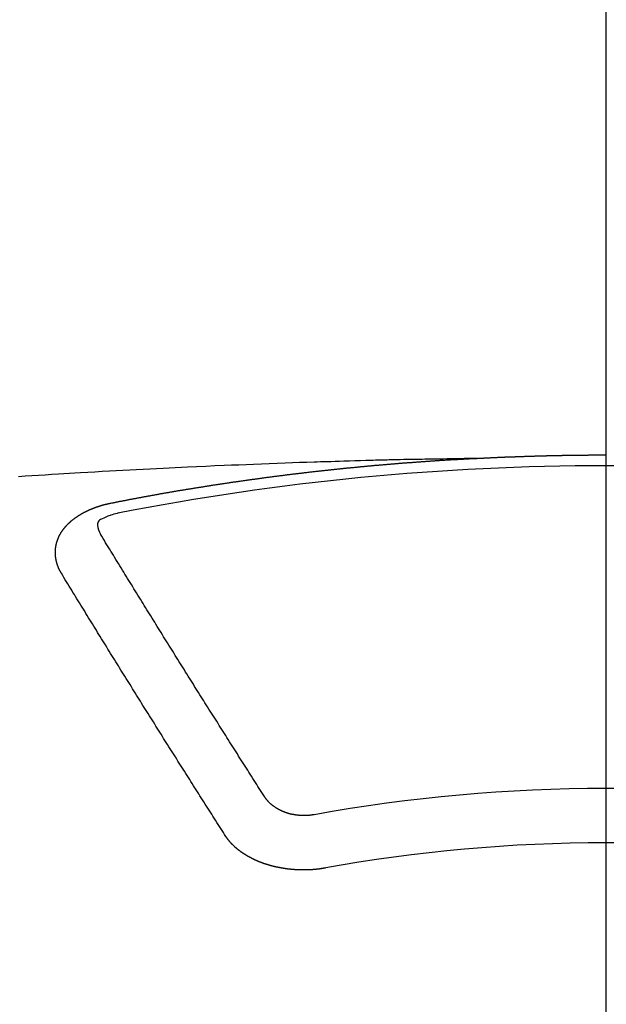
# Model space of a CAD drawing. Extents: x 28111 to 54233, y -21830 to -13430.
# Drawn here: x 44853 to 44860, y -15003 to -14991 of the extents above; entities that cross this region are included whole.
import ezdxf

# ---------------------------------------------------------------- set-up
doc = ezdxf.new("R2010")
doc.units = 0
doc.header["$LTSCALE"] = 50
doc.header["$MEASUREMENT"] = 0
doc.linetypes.add('CENTER2', pattern=[1.125, 0.75, -0.125, 0.125, -0.125])
doc.layers.get('0').update_dxf_attribs({"linetype": 'CONTINUOUS'})
doc.layers.add('150-機器', color=8, linetype='CONTINUOUS')
doc.layers.add('160-文字', color=254, linetype='CONTINUOUS')
doc.styles.add('KH001', font='txt')
doc.dimstyles.new('KH1xx030', dxfattribs={"dimscale": 30, "dimtxt": 2, "dimasz": 0.6, "dimexe": 0.3, "dimexo": 1.2, "dimgap": 0.5, "dimtad": 3, "dimdec": 1, "dimdsep": 46, "dimlunit": 6, "dimtxsty": 'KH001', "dimblk": 'DOT', "dimcen": 1, "dimdle": 1, "dimclrd": 256, "dimclre": 256, "dimclrt": 256, "dimadec": 0, "dimazin": 0, "dimtfac": 1, "dimtdec": 1, "dimtix": 1, "dimtmove": 2, "dimatfit": 3, "dimldrblk": 'CLOSEDBLANK', "dimfxl": 1, "dimtolj": 1, "dimtzin": 0, "dimlwd": -1, "dimlwe": -1, "dimarcsym": 0})

# ---------------------------------------------------------------- blocks, each defined once
blk = doc.blocks.new('_ClosedBlank')
at = {"color": 0, "linetype": 'ByBlock', "lineweight": -2}
for p, q in [((-1, 0.16667), (0, 0)), ((-1, 0.16667), (-1, -0.16667)), ((0, 0), (-1, -0.16667))]:
    blk.add_line(p, q, dxfattribs=at)
blk = doc.blocks.new('_Dot')
at = {"color": 0, "linetype": 'ByBlock', "lineweight": -2}
blk.add_line((-0.5, 0), (-1, 0), dxfattribs=at)
at = {"color": 0, "linetype": 'ByBlock', "const_width": 0.5}
blk.add_lwpolyline([(-0.25, 0, 1), (0.25, 0, 1)], format="xyb", close=True, dxfattribs=at)

msp = doc.modelspace()

# ---------------------------------------------------------------- linework, layer by layer
at = {"layer": '150-機器', "color": 161, "linetype": 'CENTER2'}
msp.add_line((44859.868, -14594.129), (44859.868, -15085.57), dxfattribs=at)
at = {"layer": '150-機器', "color": 13, "linetype": 'Continuous'}
for points in [[(44858.273, -14996.291), (44858.196, -14996.292), (44858.118, -14996.293), (44858.041, -14996.295), (44857.963, -14996.296), (44857.91, -14996.298), (44857.857, -14996.299), (44857.804, -14996.3), (44857.752, -14996.3), (44857.721, -14996.301), (44857.691, -14996.302), (44857.66, -14996.302), (44857.63, -14996.302), (44857.6, -14996.303), (44857.57, -14996.303), (44857.539, -14996.304), (44857.509, -14996.304), (44857.487, -14996.305), (44857.464, -14996.305), (44857.441, -14996.306), (44857.418, -14996.306), (44857.373, -14996.307), (44857.327, -14996.308), (44857.282, -14996.309), (44857.236, -14996.31), (44857.213, -14996.311), (44857.191, -14996.311), (44857.168, -14996.312), (44857.145, -14996.312), (44857.115, -14996.313), (44857.085, -14996.314), (44857.055, -14996.315), (44857.024, -14996.315), (44856.994, -14996.316), (44856.964, -14996.317), (44856.933, -14996.318), (44856.903, -14996.319), (44856.835, -14996.321), (44856.767, -14996.323), (44856.699, -14996.325), (44856.631, -14996.326), (44856.578, -14996.328), (44856.525, -14996.33), (44856.472, -14996.332), (44856.419, -14996.333), (44856.38, -14996.334), (44856.341, -14996.335), (44856.302, -14996.336), (44856.264, -14996.338), (44856.174, -14996.34), (44856.084, -14996.343), (44855.995, -14996.347), (44855.905, -14996.35), (44855.807, -14996.354), (44855.709, -14996.358), (44855.611, -14996.361), (44855.513, -14996.365), (44855.422, -14996.369), (44855.331, -14996.373), (44855.241, -14996.376), (44855.15, -14996.38), (44855.037, -14996.385), (44854.924, -14996.39), (44854.811, -14996.395), (44854.698, -14996.4), (44854.622, -14996.404), (44854.547, -14996.408), (44854.472, -14996.411), (44854.396, -14996.415), (44854.314, -14996.419), (44854.231, -14996.424), (44854.148, -14996.428), (44854.065, -14996.432), (44853.983, -14996.437), (44853.9, -14996.441), (44853.817, -14996.445), (44853.734, -14996.45), (44853.644, -14996.455), (44853.554, -14996.46), (44853.464, -14996.466), (44853.374, -14996.471), (44853.307, -14996.475), (44853.239, -14996.479), (44853.171, -14996.483), (44853.104, -14996.487), (44853.021, -14996.492), (44852.939, -14996.497), (44852.856, -14996.503), (44852.774, -14996.508), (44852.691, -14996.513), (44852.609, -14996.519)], [(44853.733, -14996.848), (44853.743, -14996.846), (44853.752, -14996.844), (44853.761, -14996.842), (44853.77, -14996.84), (44853.779, -14996.839), (44853.789, -14996.837), (44853.798, -14996.835), (44853.807, -14996.833), (44853.816, -14996.831), (44853.825, -14996.829), (44853.835, -14996.828), (44853.844, -14996.826), (44853.853, -14996.824), (44853.862, -14996.822), (44853.871, -14996.82), (44853.881, -14996.819), (44853.89, -14996.817), (44853.899, -14996.815), (44853.908, -14996.813), (44853.918, -14996.811), (44853.927, -14996.81), (44853.936, -14996.808), (44853.945, -14996.806), (44853.954, -14996.804), (44853.964, -14996.803), (44853.973, -14996.801), (44853.982, -14996.799), (44853.991, -14996.797), (44854.001, -14996.795), (44854.009, -14996.794), (44854.018, -14996.792), (44854.027, -14996.79), (44854.036, -14996.788), (44854.046, -14996.787), (44854.055, -14996.785), (44854.064, -14996.783), (44854.073, -14996.781), (44854.083, -14996.78), (44854.092, -14996.778), (44854.101, -14996.776), (44854.11, -14996.775), (44854.12, -14996.773), (44854.129, -14996.771), (44854.138, -14996.769), (44854.147, -14996.768), (44854.157, -14996.766), (44854.166, -14996.764), (44854.175, -14996.763), (44854.185, -14996.761), (44854.194, -14996.759), (44854.203, -14996.757), (44854.212, -14996.756), (44854.222, -14996.754), (44854.231, -14996.752), (44854.24, -14996.751), (44854.249, -14996.749), (44854.259, -14996.747), (44854.268, -14996.746), (44854.277, -14996.744), (44854.287, -14996.742), (44854.296, -14996.741), (44854.305, -14996.739), (44854.314, -14996.737), (44854.324, -14996.736), (44854.333, -14996.734), (44854.342, -14996.732), (44854.352, -14996.731), (44854.361, -14996.729), (44854.37, -14996.727), (44854.379, -14996.726), (44854.388, -14996.724), (44854.397, -14996.722), (44854.406, -14996.721), (44854.416, -14996.719), (44854.425, -14996.718), (44854.434, -14996.716), (44854.444, -14996.714), (44854.453, -14996.713), (44854.462, -14996.711), (44854.471, -14996.709), (44854.481, -14996.708), (44854.49, -14996.706), (44854.499, -14996.705), (44854.509, -14996.703), (44854.518, -14996.701), (44854.527, -14996.7), (44854.537, -14996.698), (44854.546, -14996.697), (44854.555, -14996.695), (44854.565, -14996.693), (44854.574, -14996.692), (44854.583, -14996.69), (44854.593, -14996.689), (44854.602, -14996.687), (44854.611, -14996.686), (44854.621, -14996.684), (44854.63, -14996.682), (44854.639, -14996.681), (44854.649, -14996.679), (44854.658, -14996.678), (44854.667, -14996.676), (44854.677, -14996.675), (44854.686, -14996.673), (44854.695, -14996.671), (44854.705, -14996.671), (44854.714, -14996.669), (44854.723, -14996.668), (44854.733, -14996.666), (44854.742, -14996.665), (44854.751, -14996.663), (44854.761, -14996.662), (44854.769, -14996.66), (44854.779, -14996.659), (44854.788, -14996.657), (44854.797, -14996.656), (44854.807, -14996.654), (44854.816, -14996.653), (44854.825, -14996.651), (44854.835, -14996.65), (44854.844, -14996.648), (44854.853, -14996.647), (44854.863, -14996.645), (44854.872, -14996.644), (44854.882, -14996.642), (44854.891, -14996.641), (44854.9, -14996.639), (44854.91, -14996.638), (44854.919, -14996.636), (44854.928, -14996.635), (44854.938, -14996.633), (44854.947, -14996.632), (44854.957, -14996.63), (44854.966, -14996.629), (44854.975, -14996.627), (44854.985, -14996.626), (44854.994, -14996.624), (44855.004, -14996.623), (44855.013, -14996.621), (44855.022, -14996.62), (44855.032, -14996.619), (44855.041, -14996.617), (44855.051, -14996.616), (44855.06, -14996.614), (44855.069, -14996.613), (44855.079, -14996.611), (44855.088, -14996.61), (44855.098, -14996.608), (44855.107, -14996.607), (44855.116, -14996.606), (44855.126, -14996.604), (44855.135, -14996.603), (44855.144, -14996.601), (44855.153, -14996.6), (44855.162, -14996.599), (44855.172, -14996.597), (44855.181, -14996.596), (44855.191, -14996.594), (44855.2, -14996.593), (44855.209, -14996.592), (44855.219, -14996.59), (44855.228, -14996.589), (44855.238, -14996.587), (44855.247, -14996.586), (44855.257, -14996.585), (44855.266, -14996.583), (44855.275, -14996.582), (44855.285, -14996.58), (44855.294, -14996.579), (44855.304, -14996.578), (44855.313, -14996.576), (44855.323, -14996.575), (44855.332, -14996.574), (44855.341, -14996.572), (44855.351, -14996.571), (44855.36, -14996.57), (44855.37, -14996.568), (44855.379, -14996.567), (44855.389, -14996.566), (44855.398, -14996.564), (44855.408, -14996.563), (44855.417, -14996.562), (44855.426, -14996.56), (44855.436, -14996.559), (44855.445, -14996.558), (44855.455, -14996.556), (44855.464, -14996.555), (44855.474, -14996.554), (44855.483, -14996.552), (44855.493, -14996.551), (44855.502, -14996.55), (44855.512, -14996.548), (44855.52, -14996.547), (44855.529, -14996.546), (44855.539, -14996.544), (44855.548, -14996.543), (44855.558, -14996.542), (44855.567, -14996.541), (44855.577, -14996.539), (44855.586, -14996.538), (44855.596, -14996.537), (44855.605, -14996.535), (44855.615, -14996.534), (44855.624, -14996.533), (44855.634, -14996.532), (44855.643, -14996.53), (44855.653, -14996.529), (44855.662, -14996.528), (44855.671, -14996.527), (44855.681, -14996.525), (44855.69, -14996.524), (44855.7, -14996.523), (44855.709, -14996.522), (44855.719, -14996.52), (44855.728, -14996.519), (44855.738, -14996.518), (44855.747, -14996.517), (44855.757, -14996.515), (44855.766, -14996.514), (44855.776, -14996.513), (44855.785, -14996.512), (44855.795, -14996.51), (44855.804, -14996.509), (44855.814, -14996.508), (44855.823, -14996.507), (44855.833, -14996.506), (44855.842, -14996.504), (44855.852, -14996.503), (44855.861, -14996.502), (44855.871, -14996.501), (44855.88, -14996.5), (44855.89, -14996.498), (44855.898, -14996.497), (44855.908, -14996.496), (44855.917, -14996.495), (44855.927, -14996.494), (44855.936, -14996.492), (44855.946, -14996.491), (44855.955, -14996.49), (44855.965, -14996.489), (44855.974, -14996.488), (44855.984, -14996.487), (44855.993, -14996.485), (44856.003, -14996.484), (44856.012, -14996.483), (44856.022, -14996.482), (44856.031, -14996.481), (44856.041, -14996.48), (44856.051, -14996.478), (44856.06, -14996.477), (44856.07, -14996.476), (44856.079, -14996.475), (44856.089, -14996.474), (44856.098, -14996.473), (44856.108, -14996.472), (44856.117, -14996.471), (44856.127, -14996.469), (44856.136, -14996.468), (44856.146, -14996.467), (44856.155, -14996.466), (44856.165, -14996.465), (44856.174, -14996.464), (44856.184, -14996.463), (44856.193, -14996.462), (44856.203, -14996.461), (44856.213, -14996.459), (44856.222, -14996.458), (44856.232, -14996.457), (44856.241, -14996.456), (44856.251, -14996.455), (44856.26, -14996.454), (44856.269, -14996.453), (44856.278, -14996.452), (44856.288, -14996.451), (44856.297, -14996.45), (44856.307, -14996.449), (44856.317, -14996.448), (44856.326, -14996.446), (44856.336, -14996.445), (44856.345, -14996.444), (44856.355, -14996.443), (44856.364, -14996.442), (44856.374, -14996.441), (44856.383, -14996.44), (44856.393, -14996.439), (44856.403, -14996.438), (44856.412, -14996.437), (44856.422, -14996.436), (44856.431, -14996.435), (44856.441, -14996.434), (44856.45, -14996.433), (44856.46, -14996.432), (44856.469, -14996.431), (44856.479, -14996.43), (44856.489, -14996.429), (44856.498, -14996.428), (44856.508, -14996.427), (44856.517, -14996.426), (44856.527, -14996.425), (44856.536, -14996.424), (44856.546, -14996.423), (44856.556, -14996.422), (44856.565, -14996.421), (44856.575, -14996.42), (44856.584, -14996.419), (44856.594, -14996.418), (44856.603, -14996.417), (44856.613, -14996.416), (44856.623, -14996.415), (44856.632, -14996.414), (44856.642, -14996.413), (44856.65, -14996.412), (44856.66, -14996.411), (44856.669, -14996.41), (44856.679, -14996.409), (44856.689, -14996.408), (44856.698, -14996.407), (44856.708, -14996.406), (44856.717, -14996.405), (44856.727, -14996.404), (44856.737, -14996.403), (44856.746, -14996.402), (44856.756, -14996.402), (44856.765, -14996.401), (44856.775, -14996.4), (44856.785, -14996.399), (44856.794, -14996.398), (44856.804, -14996.397), (44856.813, -14996.396), (44856.823, -14996.395), (44856.833, -14996.394), (44856.842, -14996.393), (44856.852, -14996.392), (44856.861, -14996.391), (44856.871, -14996.391), (44856.881, -14996.39), (44856.89, -14996.389), (44856.9, -14996.388), (44856.909, -14996.387), (44856.919, -14996.386), (44856.929, -14996.385), (44856.938, -14996.384), (44856.948, -14996.383), (44856.957, -14996.383), (44856.967, -14996.382), (44856.977, -14996.381), (44856.986, -14996.38), (44856.996, -14996.379), (44857.005, -14996.378), (44857.015, -14996.377), (44857.024, -14996.377), (44857.033, -14996.376), (44857.043, -14996.375), (44857.053, -14996.374), (44857.062, -14996.373), (44857.072, -14996.372), (44857.081, -14996.371), (44857.091, -14996.371), (44857.101, -14996.37), (44857.11, -14996.369), (44857.12, -14996.368), (44857.129, -14996.367), (44857.139, -14996.366), (44857.149, -14996.366), (44857.158, -14996.365), (44857.168, -14996.364), (44857.178, -14996.363), (44857.187, -14996.362), (44857.197, -14996.362), (44857.206, -14996.361), (44857.216, -14996.36), (44857.226, -14996.359), (44857.235, -14996.358), (44857.245, -14996.358), (44857.255, -14996.357), (44857.264, -14996.356), (44857.274, -14996.355), (44857.284, -14996.355), (44857.293, -14996.354), (44857.303, -14996.353), (44857.312, -14996.352), (44857.322, -14996.351), (44857.332, -14996.351), (44857.341, -14996.35), (44857.351, -14996.349), (44857.361, -14996.348), (44857.37, -14996.348), (44857.38, -14996.347), (44857.39, -14996.346), (44857.399, -14996.345), (44857.408, -14996.345), (44857.417, -14996.344), (44857.427, -14996.343), (44857.437, -14996.342), (44857.446, -14996.342), (44857.456, -14996.341), (44857.466, -14996.34), (44857.475, -14996.34), (44857.485, -14996.339), (44857.495, -14996.338), (44857.504, -14996.337), (44857.514, -14996.337), (44857.524, -14996.336), (44857.533, -14996.335), (44857.543, -14996.335), (44857.553, -14996.334), (44857.562, -14996.333), (44857.572, -14996.332), (44857.581, -14996.332), (44857.591, -14996.331), (44857.601, -14996.33), (44857.61, -14996.33), (44857.62, -14996.329), (44857.63, -14996.328), (44857.639, -14996.328), (44857.649, -14996.327), (44857.659, -14996.326), (44857.668, -14996.326), (44857.678, -14996.325), (44857.688, -14996.324), (44857.697, -14996.324), (44857.707, -14996.323), (44857.717, -14996.322), (44857.726, -14996.322), (44857.736, -14996.321), (44857.746, -14996.32), (44857.755, -14996.32), (44857.765, -14996.319), (44857.775, -14996.319), (44857.783, -14996.318), (44857.793, -14996.317), (44857.803, -14996.317), (44857.812, -14996.316), (44857.822, -14996.315), (44857.832, -14996.315), (44857.841, -14996.314), (44857.851, -14996.314), (44857.861, -14996.313), (44857.87, -14996.312), (44857.88, -14996.312), (44857.89, -14996.311), (44857.899, -14996.311), (44857.909, -14996.31), (44857.919, -14996.31), (44857.928, -14996.309), (44857.938, -14996.308), (44857.948, -14996.308), (44857.957, -14996.307), (44857.967, -14996.307), (44857.977, -14996.306), (44857.987, -14996.306), (44857.996, -14996.305), (44858.006, -14996.304), (44858.016, -14996.304), (44858.025, -14996.303), (44858.035, -14996.303), (44858.045, -14996.302), (44858.054, -14996.302), (44858.064, -14996.301), (44858.074, -14996.301), (44858.083, -14996.3), (44858.093, -14996.3), (44858.103, -14996.299), (44858.112, -14996.299), (44858.122, -14996.298), (44858.132, -14996.297), (44858.141, -14996.297), (44858.151, -14996.296), (44858.16, -14996.296), (44858.17, -14996.295), (44858.179, -14996.295), (44858.189, -14996.294), (44858.199, -14996.294), (44858.208, -14996.294), (44858.218, -14996.294), (44858.228, -14996.293), (44858.237, -14996.293), (44858.247, -14996.292), (44858.257, -14996.292), (44858.266, -14996.291)], [(44858.266, -14996.291), (44858.273, -14996.291), (44858.28, -14996.291), (44858.286, -14996.29), (44858.293, -14996.29), (44858.3, -14996.29), (44858.307, -14996.289), (44858.313, -14996.289), (44858.32, -14996.289), (44858.327, -14996.288), (44858.333, -14996.288), (44858.34, -14996.288), (44858.347, -14996.287), (44858.353, -14996.287), (44858.36, -14996.287), (44858.367, -14996.286), (44858.373, -14996.286), (44858.38, -14996.286), (44858.387, -14996.285), (44858.393, -14996.285), (44858.4, -14996.285), (44858.407, -14996.284), (44858.414, -14996.284), (44858.42, -14996.284), (44858.427, -14996.283), (44858.434, -14996.283), (44858.44, -14996.283), (44858.447, -14996.282), (44858.454, -14996.282), (44858.46, -14996.282), (44858.467, -14996.281), (44858.474, -14996.281), (44858.48, -14996.281), (44858.487, -14996.28), (44858.494, -14996.28), (44858.501, -14996.28), (44858.507, -14996.279), (44858.514, -14996.279), (44858.521, -14996.279), (44858.527, -14996.279), (44858.533, -14996.278), (44858.54, -14996.278), (44858.546, -14996.278), (44858.553, -14996.277), (44858.56, -14996.277), (44858.567, -14996.277), (44858.573, -14996.277), (44858.58, -14996.276), (44858.587, -14996.276), (44858.593, -14996.276), (44858.6, -14996.275), (44858.607, -14996.275), (44858.613, -14996.275), (44858.62, -14996.275), (44858.627, -14996.274), (44858.633, -14996.274), (44858.64, -14996.274), (44858.647, -14996.273), (44858.654, -14996.273), (44858.66, -14996.273), (44858.667, -14996.273), (44858.674, -14996.272), (44858.68, -14996.272), (44858.687, -14996.272), (44858.694, -14996.272), (44858.7, -14996.271), (44858.707, -14996.271), (44858.714, -14996.271), (44858.721, -14996.271), (44858.727, -14996.27), (44858.734, -14996.27), (44858.741, -14996.27), (44858.747, -14996.27), (44858.754, -14996.269), (44858.761, -14996.269), (44858.768, -14996.269), (44858.774, -14996.269), (44858.781, -14996.268), (44858.788, -14996.268), (44858.794, -14996.268), (44858.801, -14996.268), (44858.808, -14996.267), (44858.814, -14996.267), (44858.821, -14996.267), (44858.828, -14996.267), (44858.835, -14996.266), (44858.841, -14996.266), (44858.848, -14996.266), (44858.855, -14996.266), (44858.861, -14996.266), (44858.868, -14996.265), (44858.875, -14996.265), (44858.881, -14996.265), (44858.888, -14996.265), (44858.895, -14996.264), (44858.902, -14996.264), (44858.907, -14996.264), (44858.914, -14996.264), (44858.921, -14996.264), (44858.927, -14996.263), (44858.934, -14996.263), (44858.941, -14996.263), (44858.948, -14996.263), (44858.954, -14996.263), (44858.961, -14996.262), (44858.968, -14996.262), (44858.974, -14996.262), (44858.981, -14996.262), (44858.988, -14996.262), (44858.994, -14996.261), (44859.001, -14996.261), (44859.008, -14996.261), (44859.015, -14996.261), (44859.021, -14996.261), (44859.028, -14996.26), (44859.035, -14996.26), (44859.041, -14996.26), (44859.048, -14996.26), (44859.055, -14996.26), (44859.062, -14996.26), (44859.068, -14996.259), (44859.075, -14996.259), (44859.082, -14996.259), (44859.088, -14996.259), (44859.095, -14996.259), (44859.102, -14996.258), (44859.109, -14996.258), (44859.115, -14996.258), (44859.122, -14996.258), (44859.129, -14996.258), (44859.135, -14996.258), (44859.142, -14996.257), (44859.149, -14996.257), (44859.155, -14996.257), (44859.162, -14996.257), (44859.169, -14996.257), (44859.176, -14996.257), (44859.182, -14996.257), (44859.189, -14996.256), (44859.196, -14996.256), (44859.202, -14996.256), (44859.209, -14996.256), (44859.216, -14996.256), (44859.223, -14996.256), (44859.229, -14996.255), (44859.236, -14996.255), (44859.243, -14996.255), (44859.249, -14996.255), (44859.256, -14996.255), (44859.263, -14996.255), (44859.27, -14996.255), (44859.276, -14996.255), (44859.283, -14996.254), (44859.289, -14996.254), (44859.295, -14996.254), (44859.302, -14996.254), (44859.309, -14996.254), (44859.316, -14996.254), (44859.322, -14996.254), (44859.329, -14996.254), (44859.336, -14996.253), (44859.342, -14996.253), (44859.349, -14996.253), (44859.356, -14996.253), (44859.363, -14996.253), (44859.369, -14996.253), (44859.376, -14996.253), (44859.383, -14996.253), (44859.389, -14996.253), (44859.396, -14996.252), (44859.403, -14996.252), (44859.41, -14996.252), (44859.416, -14996.252), (44859.423, -14996.252), (44859.43, -14996.252), (44859.436, -14996.252), (44859.443, -14996.252), (44859.45, -14996.252), (44859.456, -14996.252), (44859.463, -14996.251), (44859.47, -14996.251), (44859.477, -14996.251), (44859.483, -14996.251), (44859.49, -14996.251), (44859.497, -14996.251), (44859.503, -14996.251), (44859.51, -14996.251), (44859.517, -14996.251), (44859.524, -14996.251), (44859.53, -14996.251), (44859.537, -14996.251), (44859.544, -14996.25), (44859.55, -14996.25), (44859.557, -14996.25), (44859.564, -14996.25), (44859.571, -14996.25), (44859.577, -14996.25), (44859.584, -14996.25), (44859.591, -14996.25), (44859.597, -14996.25), (44859.604, -14996.25), (44859.611, -14996.25), (44859.618, -14996.25), (44859.624, -14996.25), (44859.631, -14996.25), (44859.638, -14996.25), (44859.644, -14996.25), (44859.651, -14996.25), (44859.658, -14996.249), (44859.664, -14996.249), (44859.67, -14996.249), (44859.677, -14996.249), (44859.684, -14996.249), (44859.69, -14996.249), (44859.697, -14996.249), (44859.704, -14996.249), (44859.711, -14996.249), (44859.717, -14996.249), (44859.724, -14996.249), (44859.731, -14996.249), (44859.738, -14996.249), (44859.744, -14996.249), (44859.751, -14996.249), (44859.758, -14996.249), (44859.764, -14996.249), (44859.771, -14996.249), (44859.778, -14996.249), (44859.785, -14996.249), (44859.791, -14996.249), (44859.798, -14996.249), (44859.805, -14996.249), (44859.811, -14996.249), (44859.818, -14996.249), (44859.825, -14996.249), (44859.832, -14996.249), (44859.838, -14996.249), (44859.845, -14996.249), (44859.852, -14996.249), (44859.858, -14996.249), (44859.865, -14996.249), (44859.872, -14996.249), (44859.879, -14996.249)], [(44853.139, -14997.712), (44853.138, -14997.71), (44853.137, -14997.708), (44853.136, -14997.706), (44853.134, -14997.704), (44853.133, -14997.701), (44853.132, -14997.699), (44853.131, -14997.697), (44853.13, -14997.695), (44853.128, -14997.693), (44853.127, -14997.691), (44853.126, -14997.689), (44853.125, -14997.686), (44853.124, -14997.684), (44853.123, -14997.682), (44853.121, -14997.68), (44853.12, -14997.678), (44853.119, -14997.676), (44853.118, -14997.673), (44853.117, -14997.671), (44853.116, -14997.669), (44853.115, -14997.667), (44853.114, -14997.665), (44853.113, -14997.663), (44853.112, -14997.66), (44853.11, -14997.658), (44853.109, -14997.656), (44853.108, -14997.654), (44853.107, -14997.652), (44853.106, -14997.649), (44853.105, -14997.647), (44853.104, -14997.645), (44853.103, -14997.643), (44853.103, -14997.641), (44853.102, -14997.639), (44853.101, -14997.636), (44853.1, -14997.634), (44853.099, -14997.632), (44853.098, -14997.63), (44853.097, -14997.627), (44853.096, -14997.625), (44853.096, -14997.623), (44853.095, -14997.621), (44853.094, -14997.619), (44853.093, -14997.616), (44853.092, -14997.614), (44853.092, -14997.612), (44853.091, -14997.61), (44853.09, -14997.608), (44853.089, -14997.605), (44853.089, -14997.603), (44853.088, -14997.601), (44853.087, -14997.599), (44853.086, -14997.596), (44853.086, -14997.594), (44853.085, -14997.592), (44853.084, -14997.59), (44853.084, -14997.587), (44853.083, -14997.585), (44853.083, -14997.583), (44853.082, -14997.581), (44853.081, -14997.578), (44853.081, -14997.576), (44853.08, -14997.574), (44853.08, -14997.572), (44853.079, -14997.569), (44853.078, -14997.567), (44853.078, -14997.565), (44853.077, -14997.563), (44853.077, -14997.56), (44853.076, -14997.558), (44853.076, -14997.556), (44853.075, -14997.554), (44853.075, -14997.551), (44853.074, -14997.549), (44853.074, -14997.547), (44853.074, -14997.545), (44853.073, -14997.542), (44853.073, -14997.54), (44853.072, -14997.538), (44853.072, -14997.536), (44853.071, -14997.533), (44853.071, -14997.531), (44853.071, -14997.529), (44853.07, -14997.527), (44853.07, -14997.524), (44853.07, -14997.522), (44853.069, -14997.52), (44853.069, -14997.518), (44853.069, -14997.515), (44853.068, -14997.513), (44853.068, -14997.511), (44853.068, -14997.509), (44853.068, -14997.506), (44853.067, -14997.504), (44853.067, -14997.502), (44853.067, -14997.5), (44853.067, -14997.497), (44853.066, -14997.495), (44853.066, -14997.493), (44853.066, -14997.491), (44853.066, -14997.488), (44853.066, -14997.486), (44853.066, -14997.484), (44853.065, -14997.482), (44853.065, -14997.479), (44853.065, -14997.477), (44853.065, -14997.475), (44853.065, -14997.473), (44853.065, -14997.47), (44853.065, -14997.468), (44853.065, -14997.466), (44853.065, -14997.463), (44853.065, -14997.461), (44853.065, -14997.459), (44853.065, -14997.457), (44853.065, -14997.454), (44853.065, -14997.452), (44853.065, -14997.45), (44853.065, -14997.448), (44853.065, -14997.445), (44853.065, -14997.443), (44853.065, -14997.441), (44853.065, -14997.439), (44853.065, -14997.436), (44853.065, -14997.434), (44853.065, -14997.432), (44853.065, -14997.43), (44853.066, -14997.427), (44853.066, -14997.425), (44853.066, -14997.424), (44853.066, -14997.422), (44853.066, -14997.419), (44853.066, -14997.417), (44853.067, -14997.415), (44853.067, -14997.413), (44853.067, -14997.41), (44853.067, -14997.408), (44853.067, -14997.406), (44853.068, -14997.404), (44853.068, -14997.401), (44853.068, -14997.399), (44853.068, -14997.397), (44853.069, -14997.395), (44853.069, -14997.392), (44853.069, -14997.39), (44853.07, -14997.388), (44853.07, -14997.386), (44853.07, -14997.383), (44853.071, -14997.381), (44853.071, -14997.379), (44853.072, -14997.377), (44853.072, -14997.374), (44853.072, -14997.372), (44853.073, -14997.37), (44853.073, -14997.368), (44853.074, -14997.366), (44853.074, -14997.363), (44853.075, -14997.361), (44853.075, -14997.359), (44853.075, -14997.357), (44853.076, -14997.354), (44853.076, -14997.352), (44853.077, -14997.35), (44853.077, -14997.348), (44853.078, -14997.346), (44853.079, -14997.343), (44853.079, -14997.341), (44853.08, -14997.339), (44853.08, -14997.337), (44853.081, -14997.334), (44853.081, -14997.332), (44853.082, -14997.33), (44853.083, -14997.328), (44853.083, -14997.326), (44853.084, -14997.323), (44853.085, -14997.321), (44853.085, -14997.319), (44853.086, -14997.317), (44853.087, -14997.315), (44853.087, -14997.312), (44853.088, -14997.31), (44853.089, -14997.308), (44853.09, -14997.306), (44853.09, -14997.304), (44853.091, -14997.302), (44853.092, -14997.299), (44853.093, -14997.297), (44853.093, -14997.295), (44853.094, -14997.293), (44853.095, -14997.291), (44853.096, -14997.288), (44853.097, -14997.286), (44853.098, -14997.284), (44853.098, -14997.282), (44853.099, -14997.28), (44853.1, -14997.278), (44853.101, -14997.275), (44853.102, -14997.273), (44853.103, -14997.271), (44853.104, -14997.269), (44853.105, -14997.267), (44853.106, -14997.265), (44853.107, -14997.263), (44853.108, -14997.26), (44853.109, -14997.258), (44853.11, -14997.256), (44853.111, -14997.254), (44853.112, -14997.252), (44853.113, -14997.25), (44853.114, -14997.248), (44853.115, -14997.246), (44853.116, -14997.243), (44853.117, -14997.241), (44853.118, -14997.239), (44853.119, -14997.237), (44853.12, -14997.235), (44853.121, -14997.233), (44853.123, -14997.231), (44853.124, -14997.229), (44853.125, -14997.227), (44853.126, -14997.225), (44853.127, -14997.222), (44853.128, -14997.22), (44853.13, -14997.218), (44853.131, -14997.216), (44853.132, -14997.214), (44853.133, -14997.212), (44853.135, -14997.21), (44853.136, -14997.208), (44853.137, -14997.206), (44853.138, -14997.204), (44853.14, -14997.202), (44853.141, -14997.2), (44853.142, -14997.198), (44853.144, -14997.196), (44853.145, -14997.194), (44853.146, -14997.192), (44853.148, -14997.189), (44853.149, -14997.187), (44853.151, -14997.185), (44853.152, -14997.183), (44853.153, -14997.181), (44853.155, -14997.179), (44853.156, -14997.177), (44853.158, -14997.175), (44853.159, -14997.173), (44853.161, -14997.171), (44853.162, -14997.169), (44853.164, -14997.167), (44853.165, -14997.165), (44853.167, -14997.163), (44853.168, -14997.161), (44853.17, -14997.159), (44853.171, -14997.157), (44853.173, -14997.156), (44853.174, -14997.154), (44853.176, -14997.152), (44853.177, -14997.15), (44853.179, -14997.148), (44853.181, -14997.146), (44853.182, -14997.144), (44853.184, -14997.142), (44853.186, -14997.14), (44853.187, -14997.138), (44853.189, -14997.136), (44853.191, -14997.134), (44853.192, -14997.132), (44853.194, -14997.13), (44853.196, -14997.128), (44853.197, -14997.126), (44853.199, -14997.125), (44853.201, -14997.123), (44853.203, -14997.121), (44853.204, -14997.119), (44853.206, -14997.117), (44853.208, -14997.115), (44853.21, -14997.113), (44853.211, -14997.111), (44853.213, -14997.11), (44853.215, -14997.108), (44853.217, -14997.106), (44853.219, -14997.104), (44853.221, -14997.102), (44853.222, -14997.1), (44853.224, -14997.098), (44853.226, -14997.097), (44853.228, -14997.095), (44853.23, -14997.093), (44853.232, -14997.091), (44853.234, -14997.089), (44853.236, -14997.087), (44853.238, -14997.086), (44853.24, -14997.084), (44853.242, -14997.082), (44853.244, -14997.08), (44853.246, -14997.078), (44853.248, -14997.077), (44853.25, -14997.075), (44853.252, -14997.073), (44853.254, -14997.071), (44853.255, -14997.07), (44853.257, -14997.068), (44853.259, -14997.066), (44853.261, -14997.064), (44853.263, -14997.063), (44853.265, -14997.061), (44853.267, -14997.059), (44853.269, -14997.057), (44853.271, -14997.056), (44853.273, -14997.054), (44853.275, -14997.052), (44853.277, -14997.051), (44853.28, -14997.049), (44853.282, -14997.048), (44853.284, -14997.046), (44853.286, -14997.045), (44853.288, -14997.043), (44853.29, -14997.041), (44853.293, -14997.04), (44853.295, -14997.038), (44853.297, -14997.036), (44853.299, -14997.035), (44853.301, -14997.033), (44853.304, -14997.031), (44853.306, -14997.03), (44853.308, -14997.028), (44853.31, -14997.026), (44853.313, -14997.025), (44853.315, -14997.023), (44853.317, -14997.022), (44853.319, -14997.02), (44853.322, -14997.018), (44853.324, -14997.017), (44853.326, -14997.015), (44853.329, -14997.014), (44853.331, -14997.012), (44853.333, -14997.01), (44853.336, -14997.009), (44853.338, -14997.007), (44853.34, -14997.006), (44853.343, -14997.004), (44853.345, -14997.003), (44853.347, -14997.001), (44853.35, -14996.999), (44853.352, -14996.998), (44853.355, -14996.996), (44853.357, -14996.995), (44853.359, -14996.993), (44853.362, -14996.992), (44853.364, -14996.99), (44853.367, -14996.989), (44853.369, -14996.987), (44853.372, -14996.986), (44853.374, -14996.984), (44853.377, -14996.983), (44853.379, -14996.981), (44853.382, -14996.98), (44853.384, -14996.978), (44853.387, -14996.977), (44853.389, -14996.976), (44853.392, -14996.974), (44853.394, -14996.973), (44853.397, -14996.971), (44853.399, -14996.97), (44853.402, -14996.968), (44853.404, -14996.967), (44853.407, -14996.965), (44853.41, -14996.964), (44853.412, -14996.963), (44853.415, -14996.961), (44853.417, -14996.96), (44853.42, -14996.958), (44853.422, -14996.957), (44853.425, -14996.956), (44853.428, -14996.954), (44853.43, -14996.953), (44853.433, -14996.952), (44853.436, -14996.95), (44853.438, -14996.949), (44853.441, -14996.948), (44853.444, -14996.946), (44853.446, -14996.945), (44853.449, -14996.944), (44853.452, -14996.942), (44853.454, -14996.941), (44853.457, -14996.94), (44853.46, -14996.938), (44853.462, -14996.937), (44853.465, -14996.936), (44853.468, -14996.935), (44853.471, -14996.933), (44853.473, -14996.932), (44853.476, -14996.931), (44853.479, -14996.929), (44853.482, -14996.928), (44853.484, -14996.927), (44853.487, -14996.926), (44853.49, -14996.925), (44853.493, -14996.923), (44853.496, -14996.922), (44853.498, -14996.921), (44853.501, -14996.92), (44853.504, -14996.918), (44853.507, -14996.917), (44853.51, -14996.916), (44853.512, -14996.915), (44853.515, -14996.914), (44853.518, -14996.913), (44853.521, -14996.911), (44853.524, -14996.91), (44853.527, -14996.909), (44853.53, -14996.908), (44853.532, -14996.907), (44853.535, -14996.906), (44853.538, -14996.905), (44853.541, -14996.903), (44853.544, -14996.902), (44853.547, -14996.901), (44853.55, -14996.9), (44853.553, -14996.899), (44853.556, -14996.898), (44853.559, -14996.897), (44853.561, -14996.896), (44853.564, -14996.895), (44853.567, -14996.894), (44853.57, -14996.893), (44853.573, -14996.892), (44853.576, -14996.891), (44853.579, -14996.89), (44853.582, -14996.889), (44853.585, -14996.888), (44853.588, -14996.886), (44853.591, -14996.885), (44853.594, -14996.884), (44853.597, -14996.884), (44853.6, -14996.883), (44853.603, -14996.882), (44853.606, -14996.881), (44853.609, -14996.88), (44853.612, -14996.879), (44853.615, -14996.878), (44853.618, -14996.877), (44853.621, -14996.876), (44853.624, -14996.875), (44853.627, -14996.874), (44853.63, -14996.873), (44853.633, -14996.872), (44853.636, -14996.871), (44853.639, -14996.871), (44853.642, -14996.87), (44853.645, -14996.869), (44853.648, -14996.868), (44853.651, -14996.867), (44853.654, -14996.866), (44853.657, -14996.866), (44853.661, -14996.865), (44853.664, -14996.864), (44853.667, -14996.863), (44853.67, -14996.862), (44853.673, -14996.862), (44853.676, -14996.861), (44853.679, -14996.86), (44853.683, -14996.859), (44853.686, -14996.859), (44853.689, -14996.858), (44853.692, -14996.857), (44853.695, -14996.856), (44853.698, -14996.856), (44853.702, -14996.855), (44853.705, -14996.854), (44853.708, -14996.853), (44853.711, -14996.853), (44853.714, -14996.852), (44853.718, -14996.851), (44853.721, -14996.85), (44853.724, -14996.85), (44853.727, -14996.849), (44853.73, -14996.848), (44853.733, -14996.848)], [(44853.848, -14996.966), (44853.827, -14996.971), (44853.806, -14996.976), (44853.786, -14996.982), (44853.765, -14996.988), (44853.752, -14996.992), (44853.74, -14996.996), (44853.727, -14997), (44853.714, -14997.005), (44853.697, -14997.012), (44853.68, -14997.02), (44853.662, -14997.029), (44853.644, -14997.038), (44853.633, -14997.043), (44853.622, -14997.048), (44853.611, -14997.055), (44853.603, -14997.062), (44853.595, -14997.074), (44853.59, -14997.088), (44853.587, -14997.102), (44853.587, -14997.117), (44853.59, -14997.147), (44853.598, -14997.175), (44853.609, -14997.202), (44853.623, -14997.228)], [(44855.65, -15000.47), (44855.634, -15000.445), (44855.617, -15000.421), (44855.601, -15000.396), (44855.585, -15000.371), (44855.569, -15000.346), (44855.553, -15000.321), (44855.537, -15000.296), (44855.521, -15000.271), (44855.506, -15000.246), (44855.49, -15000.221), (44855.474, -15000.196), (44855.458, -15000.17), (44855.442, -15000.145), (44855.426, -15000.12), (44855.41, -15000.095), (44855.394, -15000.07), (44855.378, -15000.046), (44855.362, -15000.02), (44855.346, -14999.995), (44855.33, -14999.97), (44855.314, -14999.945), (44855.298, -14999.92), (44855.282, -14999.894), (44855.266, -14999.869), (44855.25, -14999.844), (44855.234, -14999.819), (44855.218, -14999.793), (44855.202, -14999.768), (44855.186, -14999.743), (44855.17, -14999.717), (44855.154, -14999.692), (44855.138, -14999.668), (44855.123, -14999.643), (44855.107, -14999.617), (44855.091, -14999.592), (44855.075, -14999.567), (44855.059, -14999.541), (44855.043, -14999.516), (44855.027, -14999.49), (44855.01, -14999.465), (44854.994, -14999.44), (44854.978, -14999.414), (44854.962, -14999.389), (44854.946, -14999.363), (44854.93, -14999.338), (44854.914, -14999.313), (44854.898, -14999.288), (44854.882, -14999.263), (44854.866, -14999.237), (44854.85, -14999.212), (44854.834, -14999.186), (44854.818, -14999.161), (44854.802, -14999.135), (44854.786, -14999.11), (44854.77, -14999.084), (44854.755, -14999.059), (44854.739, -14999.033), (44854.723, -14999.008), (44854.707, -14998.982), (44854.691, -14998.956), (44854.675, -14998.932), (44854.659, -14998.906), (44854.643, -14998.881), (44854.627, -14998.855), (44854.611, -14998.829), (44854.595, -14998.804), (44854.579, -14998.778), (44854.563, -14998.753), (44854.547, -14998.727), (44854.531, -14998.701), (44854.515, -14998.676), (44854.499, -14998.65), (44854.483, -14998.624), (44854.467, -14998.599), (44854.451, -14998.573), (44854.435, -14998.548), (44854.419, -14998.522), (44854.403, -14998.497), (44854.387, -14998.471), (44854.372, -14998.445), (44854.356, -14998.419), (44854.34, -14998.394), (44854.324, -14998.368), (44854.308, -14998.342), (44854.292, -14998.316), (44854.276, -14998.29), (44854.26, -14998.265), (44854.244, -14998.239), (44854.228, -14998.213), (44854.212, -14998.187), (44854.196, -14998.162), (44854.18, -14998.136), (44854.164, -14998.111), (44854.148, -14998.085), (44854.132, -14998.059), (44854.116, -14998.033), (44854.1, -14998.007), (44854.084, -14997.981), (44854.068, -14997.955), (44854.052, -14997.929), (44854.036, -14997.903), (44854.02, -14997.877), (44854.005, -14997.851), (44853.989, -14997.826), (44853.973, -14997.801), (44853.957, -14997.775), (44853.941, -14997.749), (44853.925, -14997.723), (44853.909, -14997.697), (44853.893, -14997.671), (44853.877, -14997.645), (44853.861, -14997.619), (44853.845, -14997.592), (44853.829, -14997.566), (44853.813, -14997.54), (44853.797, -14997.514), (44853.781, -14997.488), (44853.765, -14997.462), (44853.749, -14997.436), (44853.733, -14997.411), (44853.717, -14997.385), (44853.702, -14997.359), (44853.686, -14997.333), (44853.67, -14997.306), (44853.654, -14997.28), (44853.638, -14997.254), (44853.623, -14997.228)], [(44855.173, -15000.965), (44855.157, -15000.94), (44855.141, -15000.915), (44855.126, -15000.89), (44855.11, -15000.865), (44855.093, -15000.84), (44855.077, -15000.816), (44855.061, -15000.79), (44855.045, -15000.765), (44855.029, -15000.74), (44855.013, -15000.715), (44854.997, -15000.69), (44854.981, -15000.664), (44854.965, -15000.639), (44854.949, -15000.614), (44854.933, -15000.589), (44854.917, -15000.564), (44854.9, -15000.538), (44854.884, -15000.513), (44854.868, -15000.488), (44854.852, -15000.462), (44854.836, -15000.438), (44854.82, -15000.413), (44854.804, -15000.387), (44854.788, -15000.362), (44854.772, -15000.337), (44854.757, -15000.311), (44854.741, -15000.286), (44854.725, -15000.261), (44854.709, -15000.235), (44854.692, -15000.21), (44854.676, -15000.185), (44854.66, -15000.159), (44854.644, -15000.134), (44854.628, -15000.108), (44854.612, -15000.083), (44854.596, -15000.059), (44854.58, -15000.033), (44854.564, -15000.008), (44854.548, -14999.982), (44854.532, -14999.957), (44854.516, -14999.931), (44854.5, -14999.906), (44854.483, -14999.88), (44854.467, -14999.855), (44854.451, -14999.829), (44854.435, -14999.804), (44854.419, -14999.778), (44854.403, -14999.753), (44854.387, -14999.727), (44854.372, -14999.702), (44854.356, -14999.677), (44854.34, -14999.651), (44854.324, -14999.626), (44854.308, -14999.6), (44854.292, -14999.575), (44854.276, -14999.549), (44854.26, -14999.523), (44854.243, -14999.498), (44854.227, -14999.472), (44854.211, -14999.446), (44854.195, -14999.421), (44854.179, -14999.395), (44854.163, -14999.369), (44854.147, -14999.344), (44854.131, -14999.318), (44854.115, -14999.293), (44854.099, -14999.268), (44854.083, -14999.242), (44854.067, -14999.216), (44854.051, -14999.19), (44854.035, -14999.165), (44854.019, -14999.139), (44854.004, -14999.113), (44853.988, -14999.087), (44853.971, -14999.062), (44853.955, -14999.036), (44853.939, -14999.01), (44853.923, -14998.984), (44853.907, -14998.958), (44853.891, -14998.932), (44853.875, -14998.908), (44853.859, -14998.882), (44853.843, -14998.856), (44853.827, -14998.83), (44853.811, -14998.804), (44853.795, -14998.778), (44853.779, -14998.752), (44853.763, -14998.726), (44853.747, -14998.701), (44853.731, -14998.675), (44853.715, -14998.649), (44853.699, -14998.623), (44853.683, -14998.597), (44853.666, -14998.571), (44853.65, -14998.546), (44853.634, -14998.52), (44853.619, -14998.494), (44853.603, -14998.468), (44853.587, -14998.442), (44853.571, -14998.416), (44853.555, -14998.39), (44853.539, -14998.364), (44853.523, -14998.338), (44853.507, -14998.312), (44853.491, -14998.286), (44853.475, -14998.26), (44853.459, -14998.234), (44853.443, -14998.207), (44853.427, -14998.181), (44853.411, -14998.156), (44853.395, -14998.13), (44853.379, -14998.104), (44853.363, -14998.078), (44853.347, -14998.052), (44853.331, -14998.026), (44853.315, -14997.999), (44853.299, -14997.973), (44853.282, -14997.947), (44853.266, -14997.921), (44853.251, -14997.895), (44853.235, -14997.869), (44853.219, -14997.842), (44853.203, -14997.816), (44853.187, -14997.791), (44853.171, -14997.765), (44853.155, -14997.738), (44853.139, -14997.712)], [(44856.264, -15000.696), (44856.26, -15000.696), (44856.256, -15000.697), (44856.253, -15000.698), (44856.249, -15000.698), (44856.245, -15000.699), (44856.241, -15000.699), (44856.238, -15000.7), (44856.234, -15000.701), (44856.23, -15000.701), (44856.227, -15000.701), (44856.223, -15000.702), (44856.219, -15000.702), (44856.215, -15000.703), (44856.211, -15000.703), (44856.208, -15000.704), (44856.204, -15000.704), (44856.2, -15000.704), (44856.196, -15000.705), (44856.192, -15000.705), (44856.189, -15000.705), (44856.185, -15000.705), (44856.181, -15000.706), (44856.177, -15000.706), (44856.173, -15000.706), (44856.169, -15000.706), (44856.165, -15000.706), (44856.162, -15000.706), (44856.158, -15000.707), (44856.154, -15000.707), (44856.15, -15000.707), (44856.146, -15000.707), (44856.142, -15000.707), (44856.138, -15000.707), (44856.135, -15000.707), (44856.131, -15000.707), (44856.127, -15000.707), (44856.123, -15000.707), (44856.119, -15000.707), (44856.115, -15000.706), (44856.111, -15000.706), (44856.107, -15000.706), (44856.104, -15000.706), (44856.1, -15000.706), (44856.096, -15000.706), (44856.092, -15000.705), (44856.088, -15000.705), (44856.084, -15000.705), (44856.08, -15000.704), (44856.077, -15000.704), (44856.073, -15000.704), (44856.069, -15000.703), (44856.065, -15000.703), (44856.061, -15000.703), (44856.057, -15000.702), (44856.053, -15000.702), (44856.05, -15000.701), (44856.046, -15000.701), (44856.042, -15000.7), (44856.038, -15000.7), (44856.034, -15000.699), (44856.03, -15000.699), (44856.027, -15000.698), (44856.023, -15000.697), (44856.019, -15000.697), (44856.015, -15000.696), (44856.011, -15000.695), (44856.008, -15000.695), (44856.004, -15000.694), (44856, -15000.693), (44855.996, -15000.692), (44855.993, -15000.692), (44855.989, -15000.691), (44855.985, -15000.69), (44855.981, -15000.689), (44855.978, -15000.688), (44855.974, -15000.687), (44855.97, -15000.687), (44855.966, -15000.686), (44855.963, -15000.685), (44855.959, -15000.684), (44855.955, -15000.683), (44855.952, -15000.682), (44855.948, -15000.681), (44855.944, -15000.68), (44855.941, -15000.679), (44855.937, -15000.678), (44855.934, -15000.676), (44855.93, -15000.675), (44855.926, -15000.674), (44855.923, -15000.673), (44855.919, -15000.672), (44855.916, -15000.671), (44855.912, -15000.669), (44855.908, -15000.668), (44855.905, -15000.667), (44855.901, -15000.665), (44855.898, -15000.664), (44855.894, -15000.663), (44855.892, -15000.661), (44855.888, -15000.66), (44855.885, -15000.659), (44855.881, -15000.657), (44855.878, -15000.656), (44855.875, -15000.654), (44855.871, -15000.653), (44855.868, -15000.651), (44855.864, -15000.65), (44855.861, -15000.648), (44855.858, -15000.647), (44855.854, -15000.645), (44855.851, -15000.644), (44855.847, -15000.642), (44855.844, -15000.64), (44855.841, -15000.639), (44855.838, -15000.637), (44855.834, -15000.635), (44855.831, -15000.634), (44855.828, -15000.632), (44855.825, -15000.63), (44855.821, -15000.628), (44855.818, -15000.627), (44855.815, -15000.625), (44855.812, -15000.623), (44855.809, -15000.621), (44855.806, -15000.619), (44855.803, -15000.617), (44855.8, -15000.616), (44855.796, -15000.614), (44855.793, -15000.612), (44855.79, -15000.61), (44855.787, -15000.608), (44855.784, -15000.606), (44855.781, -15000.604), (44855.778, -15000.602), (44855.776, -15000.6), (44855.773, -15000.598), (44855.77, -15000.596), (44855.767, -15000.594), (44855.764, -15000.592), (44855.761, -15000.59), (44855.758, -15000.588), (44855.756, -15000.586), (44855.753, -15000.584), (44855.75, -15000.582), (44855.747, -15000.579), (44855.745, -15000.577), (44855.742, -15000.575), (44855.739, -15000.573), (44855.737, -15000.571), (44855.734, -15000.569), (44855.732, -15000.566), (44855.729, -15000.564), (44855.726, -15000.562), (44855.724, -15000.56), (44855.721, -15000.557), (44855.719, -15000.555), (44855.716, -15000.553), (44855.714, -15000.551), (44855.712, -15000.548), (44855.709, -15000.546), (44855.707, -15000.544), (44855.705, -15000.541), (44855.702, -15000.539), (44855.7, -15000.537), (44855.698, -15000.534), (44855.696, -15000.532), (44855.693, -15000.53), (44855.691, -15000.527), (44855.689, -15000.525), (44855.687, -15000.522), (44855.685, -15000.52), (44855.683, -15000.518), (44855.681, -15000.515), (44855.679, -15000.513), (44855.677, -15000.51), (44855.675, -15000.508), (44855.673, -15000.505), (44855.671, -15000.503), (44855.669, -15000.501), (44855.668, -15000.498), (44855.666, -15000.496), (44855.664, -15000.493), (44855.662, -15000.491), (44855.661, -15000.488), (44855.659, -15000.486), (44855.657, -15000.483), (44855.656, -15000.481), (44855.654, -15000.478), (44855.653, -15000.475), (44855.651, -15000.473), (44855.65, -15000.47)], [(44856.404, -15001.354), (44856.401, -15001.355), (44856.397, -15001.356), (44856.394, -15001.356), (44856.39, -15001.357), (44856.387, -15001.357), (44856.383, -15001.358), (44856.38, -15001.358), (44856.377, -15001.359), (44856.373, -15001.359), (44856.37, -15001.36), (44856.366, -15001.361), (44856.363, -15001.361), (44856.359, -15001.362), (44856.356, -15001.362), (44856.352, -15001.363), (44856.349, -15001.363), (44856.345, -15001.364), (44856.342, -15001.364), (44856.338, -15001.365), (44856.335, -15001.365), (44856.331, -15001.366), (44856.328, -15001.366), (44856.324, -15001.367), (44856.321, -15001.367), (44856.317, -15001.368), (44856.314, -15001.368), (44856.31, -15001.368), (44856.307, -15001.369), (44856.303, -15001.369), (44856.3, -15001.37), (44856.296, -15001.37), (44856.293, -15001.37), (44856.289, -15001.371), (44856.286, -15001.371), (44856.282, -15001.371), (44856.279, -15001.372), (44856.275, -15001.372), (44856.271, -15001.372), (44856.269, -15001.373), (44856.265, -15001.373), (44856.262, -15001.373), (44856.258, -15001.374), (44856.255, -15001.374), (44856.251, -15001.374), (44856.248, -15001.374), (44856.244, -15001.375), (44856.24, -15001.375), (44856.237, -15001.375), (44856.233, -15001.375), (44856.23, -15001.375), (44856.226, -15001.376), (44856.223, -15001.376), (44856.219, -15001.376), (44856.215, -15001.376), (44856.212, -15001.376), (44856.208, -15001.377), (44856.205, -15001.377), (44856.201, -15001.377), (44856.197, -15001.377), (44856.194, -15001.377), (44856.19, -15001.377), (44856.187, -15001.377), (44856.183, -15001.378), (44856.179, -15001.378), (44856.176, -15001.378), (44856.172, -15001.378), (44856.169, -15001.378), (44856.165, -15001.378), (44856.162, -15001.378), (44856.158, -15001.378), (44856.154, -15001.378), (44856.151, -15001.378), (44856.147, -15001.378), (44856.144, -15001.378), (44856.14, -15001.378), (44856.136, -15001.378), (44856.133, -15001.378), (44856.129, -15001.378), (44856.125, -15001.378), (44856.122, -15001.378), (44856.118, -15001.378), (44856.115, -15001.378), (44856.111, -15001.378), (44856.107, -15001.378), (44856.104, -15001.378), (44856.1, -15001.378), (44856.097, -15001.378), (44856.093, -15001.378), (44856.089, -15001.378), (44856.086, -15001.378), (44856.082, -15001.377), (44856.079, -15001.377), (44856.075, -15001.377), (44856.071, -15001.377), (44856.068, -15001.377), (44856.064, -15001.377), (44856.061, -15001.377), (44856.057, -15001.377), (44856.053, -15001.376), (44856.05, -15001.376), (44856.046, -15001.376), (44856.043, -15001.376), (44856.039, -15001.376), (44856.035, -15001.375), (44856.032, -15001.375), (44856.028, -15001.375), (44856.025, -15001.375), (44856.021, -15001.374), (44856.017, -15001.374), (44856.014, -15001.374), (44856.01, -15001.374), (44856.007, -15001.373), (44856.003, -15001.373), (44856, -15001.373), (44855.996, -15001.373), (44855.992, -15001.372), (44855.989, -15001.372), (44855.985, -15001.372), (44855.982, -15001.371), (44855.978, -15001.371), (44855.974, -15001.371), (44855.971, -15001.37), (44855.967, -15001.37), (44855.964, -15001.369), (44855.96, -15001.369), (44855.957, -15001.369), (44855.953, -15001.368), (44855.949, -15001.368), (44855.946, -15001.367), (44855.942, -15001.367), (44855.939, -15001.367), (44855.935, -15001.366), (44855.932, -15001.366), (44855.928, -15001.365), (44855.925, -15001.365), (44855.921, -15001.364), (44855.917, -15001.364), (44855.914, -15001.363), (44855.91, -15001.363), (44855.907, -15001.362), (44855.903, -15001.362), (44855.9, -15001.361), (44855.896, -15001.361), (44855.893, -15001.36), (44855.89, -15001.36), (44855.887, -15001.359), (44855.883, -15001.359), (44855.88, -15001.358), (44855.876, -15001.358), (44855.873, -15001.357), (44855.869, -15001.356), (44855.866, -15001.356), (44855.862, -15001.355), (44855.859, -15001.355), (44855.855, -15001.354), (44855.852, -15001.353), (44855.848, -15001.353), (44855.845, -15001.352), (44855.841, -15001.352), (44855.838, -15001.351), (44855.834, -15001.35), (44855.831, -15001.35), (44855.827, -15001.349), (44855.824, -15001.348), (44855.82, -15001.347), (44855.817, -15001.347), (44855.813, -15001.346), (44855.81, -15001.345), (44855.806, -15001.345), (44855.803, -15001.344), (44855.799, -15001.343), (44855.796, -15001.342), (44855.793, -15001.342), (44855.789, -15001.341), (44855.786, -15001.34), (44855.782, -15001.339), (44855.779, -15001.339), (44855.775, -15001.338), (44855.772, -15001.337), (44855.769, -15001.336), (44855.765, -15001.335), (44855.762, -15001.334), (44855.758, -15001.334), (44855.755, -15001.333), (44855.752, -15001.332), (44855.748, -15001.331), (44855.745, -15001.33), (44855.742, -15001.329), (44855.738, -15001.328), (44855.735, -15001.328), (44855.731, -15001.327), (44855.728, -15001.326), (44855.725, -15001.325), (44855.721, -15001.324), (44855.718, -15001.323), (44855.715, -15001.322), (44855.711, -15001.321), (44855.708, -15001.32), (44855.705, -15001.319), (44855.701, -15001.318), (44855.698, -15001.317), (44855.695, -15001.316), (44855.692, -15001.315), (44855.688, -15001.314), (44855.685, -15001.313), (44855.682, -15001.312), (44855.678, -15001.311), (44855.675, -15001.31), (44855.672, -15001.309), (44855.669, -15001.308), (44855.665, -15001.307), (44855.662, -15001.306), (44855.659, -15001.305), (44855.656, -15001.304), (44855.652, -15001.303), (44855.649, -15001.302), (44855.646, -15001.301), (44855.643, -15001.299), (44855.64, -15001.298), (44855.636, -15001.297), (44855.633, -15001.296), (44855.63, -15001.295), (44855.627, -15001.294), (44855.624, -15001.293), (44855.621, -15001.291), (44855.617, -15001.29), (44855.614, -15001.289), (44855.611, -15001.288), (44855.608, -15001.287), (44855.605, -15001.285), (44855.602, -15001.284), (44855.599, -15001.283), (44855.596, -15001.282), (44855.592, -15001.281), (44855.589, -15001.279), (44855.586, -15001.278), (44855.583, -15001.277), (44855.58, -15001.276), (44855.577, -15001.274), (44855.574, -15001.273), (44855.571, -15001.272), (44855.568, -15001.271), (44855.565, -15001.269), (44855.562, -15001.268), (44855.559, -15001.267), (44855.556, -15001.265), (44855.553, -15001.264), (44855.55, -15001.263), (44855.547, -15001.261), (44855.544, -15001.26), (44855.541, -15001.259), (44855.538, -15001.257), (44855.535, -15001.256), (44855.532, -15001.255), (44855.529, -15001.253), (44855.526, -15001.252), (44855.523, -15001.25), (44855.52, -15001.249), (44855.517, -15001.248), (44855.515, -15001.246), (44855.512, -15001.245), (44855.509, -15001.243), (44855.507, -15001.242), (44855.504, -15001.241), (44855.501, -15001.239), (44855.498, -15001.238), (44855.495, -15001.236), (44855.492, -15001.235), (44855.489, -15001.233), (44855.487, -15001.232), (44855.484, -15001.23), (44855.481, -15001.229), (44855.478, -15001.227), (44855.475, -15001.226), (44855.472, -15001.224), (44855.47, -15001.223), (44855.467, -15001.221), (44855.464, -15001.22), (44855.461, -15001.218), (44855.459, -15001.217), (44855.456, -15001.215), (44855.453, -15001.214), (44855.45, -15001.212), (44855.448, -15001.211), (44855.445, -15001.209), (44855.442, -15001.208), (44855.439, -15001.206), (44855.437, -15001.204), (44855.434, -15001.203), (44855.431, -15001.201), (44855.429, -15001.2), (44855.426, -15001.198), (44855.423, -15001.196), (44855.421, -15001.195), (44855.418, -15001.193), (44855.416, -15001.193), (44855.413, -15001.191), (44855.41, -15001.189), (44855.408, -15001.188), (44855.405, -15001.186), (44855.403, -15001.184), (44855.4, -15001.183), (44855.397, -15001.181), (44855.395, -15001.179), (44855.392, -15001.178), (44855.39, -15001.176), (44855.387, -15001.174), (44855.385, -15001.173), (44855.382, -15001.171), (44855.38, -15001.169), (44855.377, -15001.168), (44855.375, -15001.166), (44855.372, -15001.164), (44855.37, -15001.162), (44855.367, -15001.161), (44855.365, -15001.159), (44855.362, -15001.157), (44855.36, -15001.155), (44855.358, -15001.154), (44855.355, -15001.152), (44855.353, -15001.15), (44855.35, -15001.148), (44855.348, -15001.147), (44855.346, -15001.145), (44855.343, -15001.143), (44855.341, -15001.141), (44855.339, -15001.14), (44855.336, -15001.138), (44855.334, -15001.136), (44855.332, -15001.134), (44855.329, -15001.132), (44855.327, -15001.131), (44855.325, -15001.129), (44855.322, -15001.127), (44855.32, -15001.125), (44855.318, -15001.123), (44855.316, -15001.121), (44855.313, -15001.12), (44855.311, -15001.118), (44855.309, -15001.116), (44855.307, -15001.114), (44855.305, -15001.112), (44855.302, -15001.11), (44855.3, -15001.108), (44855.298, -15001.107), (44855.296, -15001.105), (44855.294, -15001.103), (44855.292, -15001.101), (44855.289, -15001.099), (44855.287, -15001.097), (44855.285, -15001.095), (44855.283, -15001.093), (44855.281, -15001.091), (44855.279, -15001.09), (44855.277, -15001.088), (44855.275, -15001.086), (44855.273, -15001.084), (44855.271, -15001.082), (44855.269, -15001.08), (44855.267, -15001.078), (44855.265, -15001.076), (44855.263, -15001.074), (44855.261, -15001.072), (44855.259, -15001.07), (44855.257, -15001.068), (44855.255, -15001.066), (44855.253, -15001.064), (44855.251, -15001.062), (44855.249, -15001.06), (44855.247, -15001.058), (44855.245, -15001.056), (44855.243, -15001.054), (44855.241, -15001.052), (44855.239, -15001.051), (44855.238, -15001.049), (44855.236, -15001.047), (44855.234, -15001.044), (44855.232, -15001.042), (44855.23, -15001.04), (44855.228, -15001.038), (44855.227, -15001.036), (44855.225, -15001.034), (44855.223, -15001.032), (44855.221, -15001.03), (44855.22, -15001.028), (44855.218, -15001.026), (44855.216, -15001.024), (44855.214, -15001.022), (44855.213, -15001.02), (44855.211, -15001.018), (44855.209, -15001.016), (44855.208, -15001.014), (44855.206, -15001.012), (44855.205, -15001.01), (44855.203, -15001.008), (44855.201, -15001.006), (44855.2, -15001.003), (44855.198, -15001.001), (44855.197, -15000.999), (44855.195, -15000.997), (44855.194, -15000.995), (44855.192, -15000.993), (44855.191, -15000.991), (44855.189, -15000.989), (44855.188, -15000.987), (44855.186, -15000.985), (44855.185, -15000.982), (44855.183, -15000.98), (44855.182, -15000.978), (44855.18, -15000.976), (44855.179, -15000.974), (44855.177, -15000.972), (44855.176, -15000.97), (44855.174, -15000.968), (44855.173, -15000.965)]]:
    msp.add_lwpolyline(points, dxfattribs=at)
at = {"layer": '150-機器', "color": 13}
for radius in [90.5, 80.5]:
    msp.add_circle((44859.883, -14935.365), radius, dxfattribs=at)
at = {"layer": '150-機器', "color": 13, "linetype": 'Continuous'}
for centre, radius, start, end in [((44859.868, -15027.673), 31.291, 78.8896, 101.1104), ((44859.868, -15020.517), 20.146, 79.6922, 100.3078), ((44859.868, -15020.517), 19.474, 79.6922, 100.3078)]:
    msp.add_arc(centre, radius, start, end, dxfattribs=at)

# ---------------------------------------------------------------- leaders
at = {"layer": '160-文字', "annotation_type": 0, "has_hookline": 1, "hookline_direction": 0}
for points, text_width in [([(44049.883, -14712.331), (45563.601, -16193.335), (45581.601, -16193.335)], 1240.203), ([(44319.883, -14717.126), (45566.033, -15886.724), (45584.033, -15886.724)], 1630.051), ([(44735.213, -14722.614), (45912.93, -15597.711), (45930.93, -15597.711)], 1398.579)]:
    msp.add_leader(points, dimstyle='KH1xx030', override={"dimgap": 0.5, "dimtad": 1}, dxfattribs=dict(at, text_width=text_width))

doc.saveas('drawing.dxf')
